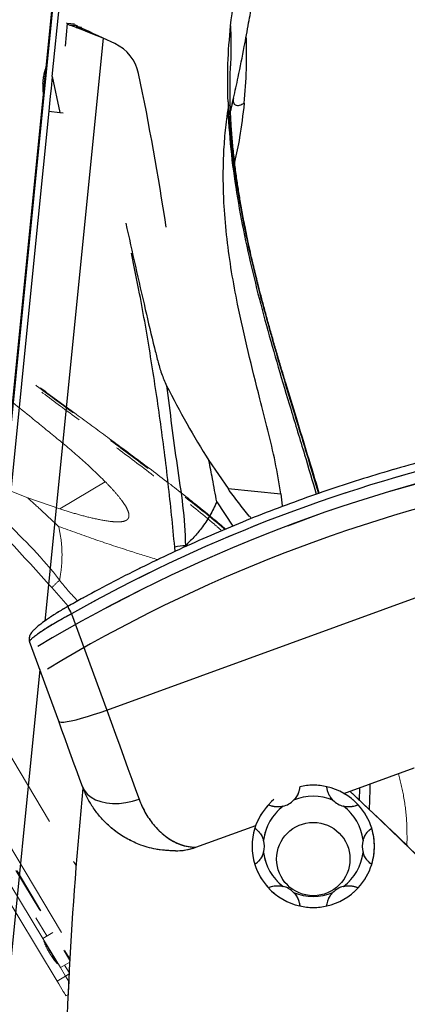
# Model space of a CAD drawing. Units: millimetres. Extents: x 0 to 297, y 0 to 210.
# Drawn here: x 141 to 151, y 94 to 121 of the extents above; entities that cross this region are included whole.
import ezdxf

# ---------------------------------------------------------------- set-up
doc = ezdxf.new("R2010")
doc.units = ezdxf.units.MM
doc.linetypes.add('SLD-Phantom', pattern=[12.7, 6.35, -1.27, 1.27, -1.27, 1.27, -1.27])
doc.linetypes.add('SLD-Solid', pattern=[0])
doc.layers.add('DEFAULT', color=179, linetype='SLD-Solid')
doc.styles.add('SLDTEXTSTYLE2', font='GOTHIC.TTF', dxfattribs={"width": 0.913})
doc.dimstyles.new('SLDDIMSTYLE2', dxfattribs={"dimtxt": 3.5, "dimasz": 3.302, "dimexe": 0, "dimexo": 0.0625, "dimgap": 0.875, "dimtad": 1, "dimdec": 0, "dimlfac": 15, "dimrnd": 1e-09, "dimzin": 12, "dimdsep": 46, "dimtxsty": 'SLDTEXTSTYLE2', "dimsah": 1, "dimcen": 0.09, "dimadec": 0, "dimazin": 3, "dimtfac": 1, "dimtdec": 0, "dimtofl": 0, "dimtmove": 0, "dimatfit": 3, "dimfxl": 1, "dimfrac": 2, "dimtolj": 1, "dimtzin": 12, "dimarcsym": 0})

# ---------------------------------------------------------------- blocks, each defined once
blk = doc.blocks.new('_D_6')
at = {"layer": 'DEFAULT', "transparency": 16777216}
for p, q in [((138.263, 89.521), (138.263, 166.933)), ((155.432, 145.017), (155.432, 166.933)), ((138.263, 165.933), (89.589, 165.933)), ((138.263, 165.933), (155.432, 165.933))]:
    blk.add_line(p, q, dxfattribs=at)
for points in [[(138.263, 165.933), (141.565, 165.425), (141.565, 166.441)], [(155.432, 165.933), (152.13, 166.441), (152.13, 165.425)]]:
    blk.add_solid(points, dxfattribs=at)
at = {"layer": 'DEFAULT', "transparency": 16777216, "char_height": 3.5, "attachment_point": 1, "style": 'SLDTEXTSTYLE2'}
for s, insert in [('258', (99.053, 170.406)), ('Backrest', (93.402, 164.85)), ('Fully upright', (89.589, 159.294))]:
    blk.add_mtext(s, dxfattribs=dict(at, insert=insert))
blk = doc.blocks.new('_D_8')
at = {"layer": 'DEFAULT', "transparency": 16777216}
for p, q in [((149.625, 144.108), (73.578, 144.108)), ((74.578, 49.693), (74.578, 144.108)), ((130.032, 49.693), (73.578, 49.693))]:
    blk.add_line(p, q, dxfattribs=at)
for points in [[(74.578, 144.108), (74.07, 140.806), (75.086, 140.806)], [(74.578, 49.693), (75.086, 52.995), (74.07, 52.995)]]:
    blk.add_solid(points, dxfattribs=at)
at = {"layer": 'DEFAULT', "transparency": 16777216, "char_height": 3.5, "attachment_point": 1, "rotation": 90, "style": 'SLDTEXTSTYLE2'}
for s, insert in [('Fully upright', (81.217, 56.316)), ('1556 Max', (70.104, 58.982)), ('Backrest', (75.66, 60.129)), (' Min', (64.548, 70.153)), ('1416', (64.548, 59.809))]:
    blk.add_mtext(s, dxfattribs=dict(at, insert=insert))

msp = doc.modelspace()

# ---------------------------------------------------------------- linework, layer by layer
at = {"color": 7, "linetype": 'SLD-Solid', "lineweight": 25}
for p, q in [((141.5777331, 119.6283219), (141.7820231, 121.6689108)), ((141.5560847, 121.419811), (138.2625139, 88.5212976)), ((141.5759669, 121.3917214), (138.2849828, 88.5190485)), ((142.1821312, 121.0544902), (141.9874744, 121.073977)), ((142.2527051, 121.009747), (142.0758829, 121.0274496)), ((142.2267085, 120.9680396), (142.2278231, 120.9791738)), ((142.2267085, 120.9680396), (142.3734889, 120.9533451)), ((142.3746025, 120.9644792), (142.2278231, 120.9791738)), ((142.3734889, 120.9533451), (142.3746025, 120.9644792)), ((143.2833697, 120.5284832), (142.9636156, 120.6777928)), ((141.3421726, 119.6274517), (141.3420236, 119.6274636)), ((141.5777331, 119.6283219), (141.7842811, 118.6536866)), ((141.3237856, 119.445284), (141.3239336, 119.4452721)), ((141.4831773, 118.6838307), (141.7842811, 118.6536866)), ((141.7842811, 118.6536866), (141.8713029, 118.6449764)), ((143.060962, 102.3592073), (164.8547745, 110.2915086)), ((145.845535, 109.1588813), (146.3673836, 108.3964664)), ((146.3673836, 108.3964664), (147.8047253, 108.2525688)), ((144.9257568, 106.6824434), (144.9162022, 106.8028289)), ((142.1047445, 104.9863933), (143.060962, 102.3592073)), ((141.7534069, 102.0532805), (140.9622019, 104.2270937)), ((149.5246799, 100.0879286), (151.4381275, 100.7843651)), ((145.493808, 98.6208079), (147.1238972, 99.2141126))]:
    msp.add_line(p, q, dxfattribs=at)
at = {"color": 8, "linetype": 'SLD-Solid', "lineweight": 25}
for p, q in [((141.9874744, 121.073977), (141.9257259, 120.4571881)), ((142.9636156, 120.6777928), (141.3727627, 104.7872184)), ((146.0593478, 108.0348212), (146.4985863, 107.3738613)), ((141.2402169, 103.4632562), (139.7296276, 88.3744218)), ((149.9531528, 99.8866953), (149.9620185, 100.2471048))]:
    msp.add_line(p, q, dxfattribs=at)
at = {"color": 7, "linetype": 'SLD-Phantom', "lineweight": 18}
for p, q in [((130.1559603, 115.4291906), (142.0548604, 95.5331522)), ((143.060962, 102.3592073), (164.8547745, 110.2915086)), ((141.7832241, 107.842175), (143.022958, 108.5836011)), ((140.9097101, 108.1431347), (141.7832241, 107.842175)), ((141.7088773, 94.9715851), (134.713099, 106.562805)), ((142.0113748, 105.1903087), (141.5683087, 105.6975482)), ((141.3201278, 96.1317696), (135.7709066, 105.3262073)), ((135.8850614, 105.3951063), (141.4342817, 96.2006686)), ((142.1047445, 104.9863933), (143.060962, 102.3592073)), ((141.7534069, 102.0532805), (140.9622019, 104.2270937)), ((138.5721977, 101.7461417), (142.082502, 95.8765942)), ((149.5246799, 100.0879286), (151.4381275, 100.7843651)), ((145.493808, 98.6208079), (147.1238972, 99.2141126)), ((141.5969398, 96.2988375), (141.3201278, 96.1317696)), ((141.3201278, 96.1317696), (141.7993442, 95.3377642)), ((141.3795328, 96.0333425), (141.3705395, 96.0279661)), ((141.4598292, 95.8118318), (141.4597011, 95.8117563)), ((141.7019721, 95.473778), (141.7131996, 95.4804935)), ((142.0525557, 95.4905866), (141.7993442, 95.3377642)), ((141.9371849, 95.1093751), (141.7993442, 95.3377642)), ((141.913498, 95.4066592), (142.0373505, 95.2014484)), ((141.9371849, 95.1093751), (141.7088773, 94.9715851)), ((142.0085794, 94.6073927), (141.9500148, 94.5720472))]:
    msp.add_line(p, q, dxfattribs=at)
at = {"color": 8, "linetype": 'SLD-Phantom', "lineweight": 18}
for p, q in [((131.7283666, 115.6726517), (142.2268665, 98.1182136)), ((130.1886674, 115.4184935), (142.0570598, 95.5734688)), ((142.0356846, 95.1688248), (141.9371849, 95.1093751))]:
    msp.add_line(p, q, dxfattribs=at)
at = {"color": 7, "linetype": 'SLD-Solid', "lineweight": 25, "flags": 128}
for points in [[(142.9636156, 120.6777928), (142.798631, 120.7427738), (142.6381763, 120.8059746), (142.4866573, 120.8656547), (142.3482344, 120.9201771), (142.2267085, 120.9680396)], [(142.9636156, 120.6777928), (142.831494, 120.7394836), (142.7029993, 120.7994856), (142.5816601, 120.8561418), (142.4708084, 120.9079025), (142.3734889, 120.9533451)], [(141.3291728, 119.502572), (141.3289205, 119.5000448), (141.3286761, 119.4976129), (141.3284427, 119.4952724), (141.3282192, 119.4930392), (141.3280066, 119.4909173), (141.3278049, 119.4889106), (141.3276162, 119.4870232), (141.3274393, 119.4852589)], [(141.3376764, 119.5875126), (141.3375006, 119.5857523), (141.3373119, 119.5838648), (141.3371112, 119.5818621), (141.3368986, 119.5797441), (141.3366761, 119.5775149), (141.3364426, 119.5751864), (141.3361992, 119.5727585), (141.3359469, 119.5702392)], [(141.5777331, 119.6283219), (141.5455844, 119.3071959), (141.5247824, 119.0994062), (141.5039794, 118.8916204), (141.4831773, 118.6838307)], [(141.4831773, 118.6838307), (141.0315887, 114.1730465), (140.7393849, 111.2543064), (140.4471811, 108.3355623), (140.1549762, 105.4168183)], [(141.7534069, 102.0532805), (141.7739348, 102.0365594), (141.8195502, 102.0294625), (141.8893254, 102.0321367), (141.9818397, 102.0445226), (142.0952097, 102.0663697), (142.2271277, 102.0972369), (142.3749075, 102.1364886), (142.535541, 102.1833299), (142.705759, 102.2368111), (142.8820954, 102.2958356), (143.060962, 102.3592073)], [(143.060962, 102.3592073), (143.1811945, 102.0288704), (143.2997799, 101.7030595), (143.4161192, 101.3834196), (143.5296214, 101.0715761), (143.6397131, 100.7691024), (143.7458352, 100.4775323), (143.8474502, 100.1983482), (143.9440455, 99.9329565)], [(142.4010014, 100.2740262), (142.3301653, 100.4686473), (142.2556476, 100.6733853), (142.1778238, 100.887203), (142.0970903, 101.1090157), (142.0138554, 101.3377029), (141.9285403, 101.5721041), (141.8415771, 101.8110313), (141.7534069, 102.0532805)], [(142.4010014, 100.2740262), (142.455043, 100.1652318), (142.5334897, 100.0679292), (142.634746, 99.9841092), (142.7567498, 99.9154764), (142.8970174, 99.8634217), (143.0526928, 99.8290139), (143.220608, 99.8129445), (143.3973447, 99.8155473), (143.5793038, 99.8367665), (143.7627828, 99.8761692), (143.9440455, 99.9329565)], [(147.6150196, 99.9183891), (147.5555555, 99.8656867), (147.4671295, 99.7770506)]]:
    msp.add_lwpolyline(points, dxfattribs=at)
at = {"color": 7, "linetype": 'SLD-Phantom', "lineweight": 18, "flags": 128}
for points in [[(141.7534069, 102.0532805), (141.7739348, 102.0365594), (141.8195502, 102.0294625), (141.8893254, 102.0321367), (141.9818397, 102.0445226), (142.0952097, 102.0663697), (142.2271277, 102.0972369), (142.3749075, 102.1364886), (142.535541, 102.1833299), (142.705759, 102.2368111), (142.8820954, 102.2958356), (143.060962, 102.3592073)], [(143.060962, 102.3592073), (143.1811945, 102.0288704), (143.2997799, 101.7030595), (143.4161192, 101.3834196), (143.5296214, 101.0715761), (143.6397131, 100.7691024), (143.7458352, 100.4775323), (143.8474502, 100.1983482), (143.9440455, 99.9329565)], [(142.4010014, 100.2740262), (142.3301653, 100.4686473), (142.2556476, 100.6733853), (142.1778238, 100.887203), (142.0970903, 101.1090157), (142.0138554, 101.3377029), (141.9285403, 101.5721041), (141.8415771, 101.8110313), (141.7534069, 102.0532805)], [(142.4010014, 100.2740262), (142.455043, 100.1652318), (142.5334897, 100.0679292), (142.634746, 99.9841092), (142.7567498, 99.9154764), (142.8970174, 99.8634217), (143.0526928, 99.8290139), (143.220608, 99.8129445), (143.3973447, 99.8155473), (143.5793038, 99.8367665), (143.7627828, 99.8761692), (143.9440455, 99.9329565)], [(147.6150196, 99.9183891), (147.5555555, 99.8656867), (147.4671295, 99.7770506)], [(141.3514799, 96.0598348), (141.3577751, 96.0493086), (141.3762347, 96.0184413), (141.4055989, 95.969343), (141.4438671, 95.9053514), (141.4884325, 95.8308377), (141.5362553, 95.7508721)], [(141.4800312, 95.7770902), (141.4809392, 95.7755683), (141.4819117, 95.7739431), (141.4829459, 95.7722145), (141.4840386, 95.7703867), (141.485187, 95.7684674), (141.486389, 95.7664567), (141.4876417, 95.7643626), (141.4889411, 95.762189)], [(141.5238446, 95.7038281), (141.5251489, 95.7016466), (141.5264046, 95.6995485), (141.5276106, 95.6975299), (141.528762, 95.6956067), (141.5298577, 95.6937748), (141.5308938, 95.6920423), (141.5318674, 95.6904131), (141.5327773, 95.6888912)], [(141.5362553, 95.7508721), (141.5840791, 95.6709065), (141.6286435, 95.5963927), (141.6669116, 95.5324012), (141.6962769, 95.4833029), (141.7147354, 95.4524356), (141.7210317, 95.4419094)], [(142.0254127, 94.9631927), (141.9842279, 95.0314321), (141.9371849, 95.1093751)], [(141.9500148, 94.5720472), (141.9453816, 94.5797243), (141.9316596, 94.6024575), (141.9093754, 94.6393806), (141.8793873, 94.689067), (141.8428457, 94.7496134), (141.8011562, 94.8186872), (141.7559212, 94.8936381), (141.7088773, 94.9715851)]]:
    msp.add_lwpolyline(points, dxfattribs=at)
at = {"color": 7, "linetype": 'SLD-Solid', "lineweight": 25}
msp.add_circle((148.690418, 98.2984215), 1, dxfattribs=at)
at = {"color": 7, "linetype": 'SLD-Phantom', "lineweight": 18}
msp.add_circle((148.690418, 98.2984215), 1, dxfattribs=at)
at = {"color": 7, "linetype": 'SLD-Solid', "lineweight": 25}
for centre, radius, start, end in [((142.7897636, 119.4713827), 1.1666667, 11.78737728, 64.97012354), ((142.6290604, 119.4685244), 1.2968135, 160.98004603, 172.96257441), ((70.8397009, 104.4567737), 74.6666667, 8.52590023, 11.787377281), ((142.6167872, 119.3459304), 1.2968135, 175.59998451, 187.58594306), ((162.7597038, 68.1555589), 41.9160359, 81.11888396, 120.97997718), ((162.7597038, 68.1555589), 41.2541866, 81.21068671, 121.10484346), ((145.352658, 104.5563291), 2.288505, 93.71923385, 100.99460475), ((248.5643355, 89.7444142), 106.6666667, 174.355930379, 179.69431393), ((148.690418, 98.6450881), 1.6666667, 77.2205165, 102.77948354), ((148.690418, 98.6450881), 1.6666667, 42.7794835, 77.2205165), ((89.3503482, 35.0845201), 88.7333333, 43.544085795, 47.158311049), ((147.7237513, 100.3194039), 0.6, 283.98861299, 316.01138701), ((148.690418, 98.6450881), 1.3666667, 66.95532506, 113.04467505), ((149.6570847, 100.3194039), 0.6, 223.98861276, 256.01138724), ((148.690418, 98.6450881), 1.6666667, 137.22051646, 162.77948354), ((148.690418, 98.6450881), 1.3666667, 126.95532495, 173.04467505), ((148.690418, 98.6450881), 1.3666667, 6.95752032, 53.04467494), ((148.690418, 98.6450881), 1.6666667, 17.22271191, 42.7794835), ((148.690418, 98.6450881), 1.6666667, 162.77948354, 197.22051646), ((148.690418, 98.6450881), 1.6666667, 342.78167901, 17.22271191), ((146.7570847, 98.6450881), 0.6, 343.98861299, 16.01138701), ((150.6237513, 98.6451622), 0.6, 163.99080869, 196.01358223), ((148.690418, 98.6450881), 1.3666667, 186.95532495, 233.04467505), ((148.690418, 98.6450881), 1.3666667, 306.95532517, 353.0468706), ((148.690418, 98.6450881), 1.6666667, 197.22051646, 222.77948354), ((148.690418, 98.6450881), 1.6666667, 317.22051654, 342.78167901), ((148.690418, 98.6450881), 1.6666667, 222.77948354, 257.22051646), ((147.7237513, 96.9707723), 0.6, 43.98861299, 76.01138701), ((148.690418, 98.6450881), 1.6666667, 282.77948346, 317.22051654), ((149.6570847, 96.9707723), 0.6, 103.98861253, 136.01138747), ((148.690418, 98.6450881), 1.3666667, 246.95532495, 293.04467483), ((148.690418, 98.6450881), 1.6666667, 257.22051646, 282.77948346)]:
    msp.add_arc(centre, radius, start, end, dxfattribs=at)
at = {"color": 8, "linetype": 'SLD-Phantom', "lineweight": 18}
for centre, radius, start, end in [((162.7597038, 68.1555589), 41.9160359, 81.11888396, 118.43483566), ((144.4449339, 106.3794739), 2.7234464, 206.05781204, 210.76472227)]:
    msp.add_arc(centre, radius, start, end, dxfattribs=at)
at = {"color": 7, "linetype": 'SLD-Phantom', "lineweight": 18}
for centre, radius, start, end in [((143.2579816, 104.1543411), 2.2883362, 130.31809445, 137.59401638), ((248.5643355, 89.7444142), 106.6666667, 174.355930379, 179.69431393), ((148.690418, 98.6450881), 1.6666667, 77.2205165, 102.77948354), ((148.690418, 98.6450881), 1.6666667, 42.7794835, 77.2205165), ((89.3503482, 35.0845201), 88.7333333, 35.291380473, 47.158311049), ((147.7237513, 100.3194039), 0.6, 283.98861299, 316.01138701), ((148.690418, 98.6450881), 1.3666667, 66.95532506, 113.04467505), ((149.6570847, 100.3194039), 0.6, 223.98861276, 256.01138724), ((148.690418, 98.6450881), 1.6666667, 137.22051646, 162.77948354), ((148.690418, 98.6450881), 1.3666667, 126.95532495, 173.04467505), ((148.690418, 98.6450881), 1.3666667, 6.95752032, 53.04467494), ((148.690418, 98.6450881), 1.6666667, 17.22271191, 42.7794835), ((148.690418, 98.6450881), 1.6666667, 162.77948354, 197.22051646), ((148.690418, 98.6450881), 1.6666667, 342.78167901, 17.22271191), ((146.7570847, 98.6450881), 0.6, 343.98861299, 16.01138701), ((150.6237513, 98.6451622), 0.6, 163.99080869, 196.01358223), ((148.690418, 98.6450881), 1.3666667, 186.95532495, 233.04467505), ((148.690418, 98.6450881), 1.3666667, 306.95532517, 353.0468706), ((148.690418, 98.6450881), 1.6666667, 197.22051646, 222.77948354), ((148.690418, 98.6450881), 1.6666667, 317.22051654, 342.78167901), ((148.690418, 98.6450881), 1.6666667, 222.77948354, 257.22051646), ((147.7237513, 96.9707723), 0.6, 43.98861299, 76.01138701), ((148.690418, 98.6450881), 1.6666667, 282.77948346, 317.22051654), ((149.6570847, 96.9707723), 0.6, 103.98861253, 136.01138747), ((148.690418, 98.6450881), 1.3666667, 246.95532495, 293.04467483), ((148.690418, 98.6450881), 1.6666667, 257.22051646, 282.77948346), ((142.5877354, 96.4514934), 1.2968135, 197.57874552, 209.5612739), ((142.6509734, 96.3457537), 1.2968135, 212.19868399, 224.18464255)]:
    msp.add_arc(centre, radius, start, end, dxfattribs=at)
at = {"color": 8, "linetype": 'SLD-Solid', "lineweight": 25}
msp.add_arc((144.4449339, 106.3794739), 2.7234464, 206.05781204, 210.76472227, dxfattribs=at)
at = {"color": 7, "linetype": 'SLD-Solid', "lineweight": 25}
for centre, major_axis, ratio, start_param, end_param in [((129.1272663, 22.8773049), (9.9615079, 99.5026048), 0.2125565617, 6.1408905127, 6.1420256618), ((129.3219227, 22.8578172), (9.9615079, 99.5026048), 0.2125565617, 6.1408905127, 6.1415948115), ((162.5601176, 68.7039175), (-14.245663, 39.1396375), 0.9998936251, 5.8789603945, 6.447498721)]:
    msp.add_ellipse(centre, major_axis=major_axis, ratio=ratio, start_param=start_param, end_param=end_param, dxfattribs=at)
at = {"color": 7, "linetype": 'SLD-Phantom', "lineweight": 18}
msp.add_ellipse((162.5601176, 68.7039175), major_axis=(-14.245663, 39.1396375), ratio=0.9998936251, start_param=5.8789603945, end_param=6.447498721, dxfattribs=at)
at = {"color": 7, "linetype": 'SLD-Solid', "lineweight": 25}
for points, knots in [([(146.4347398, 121.0148531), (146.4905207, 121.4459414), (146.6020781, 122.3080844), (146.8359767, 123.5456516), (147.0948392, 124.7321774), (147.2844704, 125.4885909), (147.379317, 125.8669215)], [0, 0, 0, 0, 0.2636016579, 0.5271827236, 0.7635139622, 1, 1, 1, 1]), ([(146.5186681, 119.0446534), (146.5604143, 119.2325922), (146.6631105, 119.6949248), (146.7999937, 120.3821419), (146.906727, 120.9627201), (146.9929541, 121.4504247), (147.0388148, 121.717973), (147.0687763, 121.892766)], [0, 0, 0, 0, 0.20269628211, 0.49863614077, 0.7248939644, 0.82026946707, 1, 1, 1, 1]), ([(141.9874744, 121.073977), (141.9948595, 121.0685494), (142.0086915, 121.0583838), (142.0388421, 121.0427632), (142.0635066, 121.0325663), (142.0758829, 121.0274496)], [0, 0, 0, 0, 0.3633472132, 0.6805365717, 1, 1, 1, 1]), ([(142.0758829, 121.0274496), (142.091588, 121.0215719), (142.1207576, 121.0106552), (142.1721767, 120.9944727), (142.2092314, 120.9842852), (142.2278231, 120.9791738)], [0, 0, 0, 0, 0.3675583416, 0.682679634, 1, 1, 1, 1]), ([(142.1821312, 121.0544902), (142.1894757, 121.048029), (142.2014028, 121.0375363), (142.2266504, 121.0224687), (142.2440047, 121.0139952), (142.2527051, 121.009747)], [0, 0, 0, 0, 0.4442018555, 0.7213542438, 1, 1, 1, 1]), ([(142.2527051, 121.009747), (142.2699394, 121.0022398), (142.2959267, 120.99092), (142.3387524, 120.9757912), (142.3626349, 120.9682554), (142.3746025, 120.9644792)], [0, 0, 0, 0, 0.4955400587, 0.7472132811, 1, 1, 1, 1]), ([(146.3678664, 118.945809), (146.3609632, 119.2904828), (146.3471253, 119.9814029), (146.4054907, 120.6698475), (146.4347398, 121.0148531)], [0, 0, 0, 0, 0.4988621218, 1, 1, 1, 1]), ([(146.4347398, 121.0148531), (146.4393582, 120.8421594), (146.4483891, 120.5044727), (146.4459919, 120.1365665), (146.4344696, 119.9345887), (146.4339044, 119.9246802)], [0, 0, 0, 0, 0.49882882162, 0.97541390118, 1, 1, 1, 1]), ([(146.8069241, 118.9019003), (146.8325944, 119.2096534), (146.8835626, 119.8206947), (146.8705803, 120.4337124), (146.8641366, 120.7379816)], [0, 0, 0, 0, 0.5036535484, 1, 1, 1, 1]), ([(148.8549725, 108.2717854), (148.7493872, 108.6217506), (148.5429287, 109.3060626), (148.2348036, 110.3035889), (147.9982318, 111.0787411), (147.8287339, 111.6451493), (147.7181734, 112.0202517), (147.6105432, 112.3922094), (147.5061472, 112.7609919), (147.4052917, 113.1264949), (147.312032, 113.4745503), (147.2397154, 113.7530694), (147.1890072, 113.9532217), (147.1569858, 114.0816042), (147.1261852, 114.2067315), (147.0884266, 114.3624266), (147.0368212, 114.580182), (146.9749514, 114.8504767), (146.9113349, 115.1411135), (146.8528575, 115.4218027), (146.7900066, 115.7391072), (146.7259416, 116.0860298), (146.6622651, 116.4654824), (146.6057417, 116.8392412), (146.5530377, 117.2355358), (146.513865, 117.5868331), (146.486499, 117.8791696), (146.468482, 118.1010302), (146.4532056, 118.3245428), (146.4405596, 118.5542866), (146.4299782, 118.8116809), (146.4226559, 119.120802), (146.4211785, 119.4993363), (146.429806, 119.7761358), (146.4344736, 119.9258882)], [0, 0, 0, 0, 0.0901978475, 0.1763702629, 0.2577137043, 0.2902333295, 0.3224632079, 0.3543938348, 0.3860158618, 0.4173206975, 0.4482818489, 0.4752909846, 0.4886374409, 0.4994868898, 0.5081331029, 0.5206696257, 0.539525844, 0.5641160012, 0.5900664995, 0.6140278791, 0.636018217, 0.6713228108, 0.7029425943, 0.7335429417, 0.7679217463, 0.8055541036, 0.8245344654, 0.8437841172, 0.8631924325, 0.8825879142, 0.9032453075, 0.9296074433, 0.9619166419, 1, 1, 1, 1]), ([(141.3239336, 119.4452721), (141.3246836, 119.4549097), (141.3257473, 119.4685803), (141.3271713, 119.4822173), (141.3275913, 119.4862403)], [0, 0, 0, 0, 0.7049948808, 1, 1, 1, 1]), ([(141.329293, 119.5032356), (141.329276, 119.5032381), (141.3292183, 119.5032466), (141.3295196, 119.5032145), (141.3297321, 119.5031919)], [0, 0, 0, 0, 0.2948745637, 1, 1, 1, 1]), ([(141.3297321, 119.5031919), (141.3307647, 119.5142557), (141.3328297, 119.5363826), (141.335192, 119.5584797), (141.3363731, 119.5695279)], [0, 0, 0, 0, 0.5000153222, 1, 1, 1, 1]), ([(141.3363731, 119.5695279), (141.3361607, 119.5695505), (141.335859, 119.5695826), (141.3359169, 119.5695741), (141.335934, 119.5695716)], [0, 0, 0, 0, 0.703799462, 1, 1, 1, 1]), ([(141.3376288, 119.5864993), (141.338017, 119.5905483), (141.3393279, 119.6042209), (141.3409974, 119.6178551), (141.3421726, 119.6274517)], [0, 0, 0, 0, 0.2961343625, 1, 1, 1, 1]), ([(146.3678664, 118.945809), (146.368035, 118.9406659), (146.3688783, 118.9149476), (146.3695471, 118.860299), (146.368866, 118.7817164), (146.3634128, 118.7240175), (146.360682, 118.6951238)], [0, 0, 0, 0, 0.0614946852, 0.3075062512, 0.6532218629, 1, 1, 1, 1]), ([(146.4360094, 118.6794756), (146.4420537, 118.7062636), (146.4573447, 118.7740327), (146.4851514, 118.8966624), (146.506863, 118.9925287), (146.5186681, 119.0446534)], [0, 0, 0, 0, 0.2297350718, 0.5811894461, 1, 1, 1, 1]), ([(147.8047253, 108.2525688), (147.7577732, 108.5436923), (147.6638057, 109.1263314), (147.4537732, 109.9873936), (147.1976073, 110.9871582), (146.9113511, 112.1299505), (146.6491382, 113.2839115), (146.4595308, 114.309065), (146.3328148, 115.2018541), (146.2588543, 116.0302635), (146.232509, 116.7911826), (146.2438158, 117.4552018), (146.2850715, 118.0906492), (146.3354784, 118.4936315), (146.360682, 118.6951238)], [0, 0, 0, 0, 0.0833548771, 0.1668220335, 0.250300162, 0.3750109907, 0.4996989905, 0.5846849413, 0.6696958527, 0.7546374492, 0.8198526542, 0.8850643574, 0.9425318664, 1, 1, 1, 1]), ([(146.8069241, 118.9019003), (146.7710404, 118.5897161), (146.7091881, 118.0516074), (146.5953153, 117.522201), (146.5475058, 117.2999301)], [0, 0, 0, 0, 0.5801505709, 1, 1, 1, 1]), ([(143.5808575, 115.6357644), (143.7555278, 114.8513188), (144.0083264, 113.7159985), (144.3035176, 112.4660092), (144.4511562, 111.8837043), (144.5468083, 111.5341399), (144.6448749, 111.3133334), (144.6937895, 111.2031974)], [0, 0, 0, 0, 0.5271474724, 0.7629352949, 0.8421079345, 0.9212451618, 1, 1, 1, 1]), ([(144.9162022, 106.8028289), (144.8593839, 107.3815132), (144.7457338, 108.5390181), (144.5245903, 110.2676892), (144.2642425, 111.9926001), (144.004038, 113.5077761), (143.8137423, 114.4459392), (143.7392201, 114.8133355)], [0, 0, 0, 0, 0.2147803981, 0.4296114281, 0.6443893531, 0.8607384329, 1, 1, 1, 1]), ([(144.6937895, 111.2031974), (144.7835096, 110.4784284), (144.9630724, 109.0279002), (145.204209, 107.5737942), (145.2042089, 106.8400156), (145.2042089, 106.8400143)], [0, 0, 0, 0, 0.499658247, 0.9999990968, 1, 1, 1, 1]), ([(144.6937895, 111.2031974), (144.872285, 110.8556748), (145.2296995, 110.1598055), (145.6400945, 109.492786), (145.845535, 109.1588813)], [0, 0, 0, 0, 0.4994078283, 1, 1, 1, 1]), ([(164.8576136, 110.5137187), (164.6932677, 110.5222119), (164.2174205, 110.5468029), (163.429293, 110.5714998), (162.4934827, 110.5809433), (161.5577277, 110.5691772), (160.6225223, 110.5365692), (159.6883253, 110.483034), (158.7556016, 110.4086402), (157.8248143, 110.3134128), (156.8964265, 110.1973983), (155.9708967, 110.060672), (155.0486857, 109.9032906), (154.1302514, 109.725334), (153.216047, 109.5269028), (152.3065281, 109.3080864), (151.4021443, 109.0689994), (150.5033439, 108.8097609), (149.6105741, 108.5304955), (148.7242753, 108.2313498), (147.8448882, 107.9124691), (146.9728513, 107.5740097), (146.1085901, 107.2161554), (145.252559, 106.8390367), (144.4051081, 106.4429745), (143.5669092, 106.0277207), (142.7638395, 105.6088301), (142.2448385, 105.3202125), (141.9983224, 105.1831243)], [0, 0, 0, 0, 0.020767663, 0.0601306991, 0.0994877699, 0.1388386273, 0.1781835576, 0.2175229671, 0.2568571604, 0.2961865349, 0.3355114819, 0.3748323397, 0.4141495455, 0.4534635025, 0.4927745824, 0.5320832289, 0.5713898588, 0.6106949, 0.6499987965, 0.6893019281, 0.728604758, 0.767907684, 0.8072110216, 0.8465152082, 0.8858206305, 0.9251278508, 0.9644370732, 1, 1, 1, 1]), ([(146.0593478, 108.0348212), (146.0213553, 108.2443058), (145.9532606, 108.6197695), (145.8785582, 108.9936168), (145.845535, 109.1588813)], [0, 0, 0, 0, 0.5579358476, 1, 1, 1, 1]), ([(147.0079577, 107.5839001), (146.987384, 107.6054592), (146.8577447, 107.7413078), (146.6490514, 108.0171556), (146.4612771, 108.2700238), (146.3673836, 108.3964664)], [0, 0, 0, 0, 0.0861834031, 0.5430610658, 1, 1, 1, 1]), ([(147.8047253, 108.2525688), (147.8208557, 108.1431454), (147.8377218, 108.0287319), (147.8435404, 107.9133409), (147.8437941, 107.9083083)], [0, 0, 0, 0, 0.956386775, 1, 1, 1, 1]), ([(146.0593478, 108.0348212), (145.9998466, 107.9085276), (145.8811514, 107.6565923), (145.6631836, 107.3373672), (145.4374252, 107.0640427), (145.2821156, 106.9148518), (145.2042089, 106.8400143)], [0, 0, 0, 0, 0.2803882565, 0.559329356, 0.7789497785, 1, 1, 1, 1]), ([(141.9984009, 105.183029), (141.9945853, 105.1809229), (141.9447663, 105.153424), (141.8505938, 105.0980786), (141.7183656, 105.0181614), (141.5915956, 104.9375415), (141.4715623, 104.8575307), (141.3608583, 104.7795425), (141.2605864, 104.7045759), (141.1721514, 104.6333015), (141.0962002, 104.5657118), (141.0380918, 104.5059442), (140.9972669, 104.4532525), (140.970078, 104.4044364), (140.952311, 104.3533678), (140.9474825, 104.2969313), (140.9509147, 104.2516444), (140.9618515, 104.2302314), (140.9631497, 104.2276897)], [0, 0, 0, 0, 0.006568311, 0.085761554, 0.1646581214, 0.2447237948, 0.326196818, 0.4084600573, 0.4917365556, 0.5770128068, 0.6643035712, 0.7562151919, 0.8280268108, 0.879028169, 0.9188557756, 0.9570350517, 0.9949001504, 1, 1, 1, 1]), ([(142.1047445, 104.9863933), (142.0384228, 104.9506361), (141.9038068, 104.8780581), (141.7119191, 104.7685293), (141.5318881, 104.6612721), (141.3703211, 104.5599816), (141.2287941, 104.4659329), (141.1130535, 104.3830166), (141.026874, 104.3138501), (140.9680155, 104.2568996), (140.9642319, 104.2375014), (140.9622019, 104.2270937)], [0, 0, 0, 0, 0.1051927124, 0.213514296, 0.3186798754, 0.4267483517, 0.5346428033, 0.6455416467, 0.7555992325, 0.8688713526, 1, 1, 1, 1]), ([(144.932511, 98.5195396), (144.7746925, 98.5261474), (144.4591049, 98.5393608), (144.0227521, 98.657988), (143.6348379, 98.8317551), (143.2986314, 99.0469502), (143.0174212, 99.2925248), (142.7912153, 99.5531534), (142.6140422, 99.8133533), (142.4852655, 100.0568163), (142.4235443, 100.2159168), (142.4010014, 100.2740262)], [0, 0, 0, 0, 0.1548742172, 0.3096999139, 0.4318594944, 0.5544753106, 0.6765057819, 0.766935586, 0.857621746, 0.9479981854, 1, 1, 1, 1]), ([(148.3217523, 100.2704698), (148.3215418, 100.267382), (148.3211206, 100.2612043), (148.3152905, 100.2130002), (148.2992314, 100.1433238), (148.2638581, 100.05072), (148.2135809, 99.9669094), (148.1697727, 99.9185253), (148.155438, 99.9026932)], [0, 0, 0, 0, 0.1659783822, 0.3320675269, 0.4957170192, 0.6585878255, 0.8882845787, 1, 1, 1, 1]), ([(149.225398, 99.9026932), (149.1941803, 99.9398697), (149.1395314, 100.0049501), (149.0909609, 100.1129973), (149.0682418, 100.1969568), (149.0605712, 100.2516666), (149.0591793, 100.2693397), (149.0590992, 100.2702859), (149.0590837, 100.2704698)], [0, 0, 0, 0, 0.25196519669, 0.44108467435, 0.63143288956, 0.79788699034, 0.96071496589, 1, 1, 1, 1]), ([(150.2178258, 99.6430514), (150.2257665, 99.7880627), (150.2386233, 100.0228507), (150.2387907, 100.2579635), (150.2388548, 100.3478644)], [0, 0, 0, 0, 0.6176262888, 1, 1, 1, 1]), ([(143.9440455, 99.9329565), (143.9720546, 99.862088), (144.0280783, 99.7203371), (144.1304853, 99.5295961), (144.2431298, 99.3553541), (144.3770921, 99.1848094), (144.5309232, 99.0258851), (144.7051772, 98.884339), (144.8844693, 98.772767), (145.078334, 98.6862771), (145.2835891, 98.6288441), (145.4235572, 98.6234934), (145.493808, 98.6208079)], [0, 0, 0, 0, 0.07869011527, 0.15739561597, 0.23830353149, 0.31922124108, 0.42335641404, 0.52750911388, 0.63460455357, 0.74171129783, 0.87036341943, 1, 1, 1, 1]), ([(147.8687888, 99.7371989), (147.8209849, 99.7287513), (147.7372992, 99.7139627), (147.6194425, 99.7259284), (147.5353725, 99.7482217), (147.4841545, 99.768944), (147.4681584, 99.7765699), (147.467297, 99.7769724), (147.4671295, 99.7770506)], [0, 0, 0, 0, 0.2519628791, 0.4410863987, 0.6314307239, 0.7978879407, 0.9607148296, 1, 1, 1, 1]), ([(149.9137065, 99.7770506), (149.9109266, 99.7756893), (149.905365, 99.7729659), (149.8607052, 99.7539116), (149.7923346, 99.7329816), (149.6944503, 99.717316), (149.5967296, 99.7189499), (149.5329244, 99.7326999), (149.5120472, 99.7371989)], [0, 0, 0, 0, 0.1659791369, 0.3320685055, 0.4957173399, 0.6585881626, 0.8882887645, 1, 1, 1, 1]), ([(147.0984644, 99.1385061), (147.1010335, 99.1367795), (147.1061735, 99.1333254), (147.1450035, 99.1041756), (147.197315, 99.0554287), (147.2598245, 98.9784912), (147.3072707, 98.8930462), (147.3272662, 98.8309148), (147.3338088, 98.8105851)], [0, 0, 0, 0, 0.165979008, 0.3320677948, 0.4957174574, 0.6585899021, 0.8882888606, 1, 1, 1, 1]), ([(150.0470207, 98.8106368), (150.0636053, 98.8562605), (150.0926382, 98.9361291), (150.1619235, 99.0322171), (150.223269, 99.0938739), (150.2668162, 99.1278772), (150.2814212, 99.1379159), (150.2822016, 99.1384599), (150.2823533, 99.1385657)], [0, 0, 0, 0, 0.2519625289, 0.4410847773, 0.6314301608, 0.7978873191, 0.9607147877, 1, 1, 1, 1]), ([(144.932511, 98.5195396), (145.0268313, 98.5243623), (145.2182247, 98.5341484), (145.4010703, 98.5916458), (145.493808, 98.6208079)], [0, 0, 0, 0, 0.492808482, 1, 1, 1, 1]), ([(147.3338088, 98.4795926), (147.3172224, 98.433969), (147.2881864, 98.3541004), (147.218899, 98.2580124), (147.1575499, 98.1963589), (147.1140014, 98.1623612), (147.0993953, 98.1523214), (147.0986159, 98.1517774), (147.0984644, 98.1516717)], [0, 0, 0, 0, 0.2519650324, 0.4410894616, 0.6314325884, 0.7978878687, 0.96071495, 1, 1, 1, 1]), ([(150.282391, 98.1517313), (150.2798217, 98.1534577), (150.2746815, 98.1569118), (150.2358503, 98.1860625), (150.1835366, 98.2348043), (150.121023, 98.3117385), (150.0735746, 98.397183), (150.0535769, 98.4593146), (150.0470336, 98.4796443)], [0, 0, 0, 0, 0.1659788432, 0.3320683334, 0.495715993, 0.6585856934, 0.8882879189, 1, 1, 1, 1]), ([(147.4671295, 97.5131232), (147.4699094, 97.5144844), (147.475471, 97.5172079), (147.5201308, 97.5362621), (147.5885014, 97.5571924), (147.6863857, 97.5728567), (147.7841065, 97.5712284), (147.8479115, 97.557478), (147.8687888, 97.5529788)], [0, 0, 0, 0, 0.1659791695, 0.3320685707, 0.4957174373, 0.658588292, 0.8882887425, 1, 1, 1, 1]), ([(149.5120472, 97.5529788), (149.5598511, 97.5614262), (149.6435367, 97.5762143), (149.761394, 97.5642513), (149.8454628, 97.5419488), (149.8966819, 97.5212371), (149.9126776, 97.5136036), (149.913539, 97.5132013), (149.9137065, 97.5131232)], [0, 0, 0, 0, 0.25196270493, 0.44108609372, 0.63143163017, 0.79788739699, 0.96071485675, 1, 1, 1, 1]), ([(148.155438, 97.3874805), (148.186656, 97.3503058), (148.2413068, 97.285227), (148.2898736, 97.1771768), (148.3125949, 97.0932221), (148.3202645, 97.0385048), (148.3216567, 97.0208384), (148.3217368, 97.0198919), (148.3217523, 97.019708)], [0, 0, 0, 0, 0.2519603921, 0.4410863857, 0.6314297664, 0.7978880805, 0.9607148549, 1, 1, 1, 1]), ([(149.0590837, 97.019708), (149.0592942, 97.0227958), (149.0597153, 97.0289734), (149.0655455, 97.0771775), (149.0816045, 97.146854), (149.1169782, 97.2394575), (149.1672533, 97.3232685), (149.2110632, 97.3716499), (149.225398, 97.3874805)], [0, 0, 0, 0, 0.1659792509, 0.332069265, 0.4957196138, 0.6585912725, 0.8882892279, 1, 1, 1, 1])]:
    msp.add_open_spline(points, degree=3, knots=knots, dxfattribs=at)
at = {"color": 8, "linetype": 'SLD-Solid', "lineweight": 25}
for points, knots in [([(146.3678664, 118.945809), (146.394238, 118.5335731), (146.4469816, 117.7090934), (146.6236318, 116.4836841), (146.8548726, 115.2698182), (147.1358236, 114.0679498), (147.4523551, 112.876464), (147.7941186, 111.6930155), (148.1618674, 110.4750907), (148.5136875, 109.3341282), (148.7371384, 108.5826762), (148.8319005, 108.263997)], [0, 0, 0, 0, 0.1122072127, 0.2244165244, 0.3366336268, 0.4488589246, 0.5610932849, 0.6733364165, 0.7855873559, 0.909070915, 1, 1, 1, 1]), ([(146.5148485, 119.0427103), (146.4936441, 118.9437889), (146.4699922, 118.8334488), (146.4384383, 118.7124353), (146.4351729, 118.699912)], [0, 0, 0, 0, 0.8965132481, 1, 1, 1, 1]), ([(146.5075846, 118.9957219), (146.5097875, 118.9701661), (146.5159604, 118.898551), (146.5593606, 118.8554572), (146.6192178, 118.8383851), (146.6827482, 118.8494595), (146.7429658, 118.8728724), (146.7939875, 118.9001499), (146.8027285, 118.9013326), (146.8069241, 118.9019003)], [0, 0, 0, 0, 0.10482095783, 0.29373921889, 0.44286313998, 0.59091116144, 0.73538240874, 0.87298716852, 1, 1, 1, 1]), ([(146.360682, 118.6951238), (146.3882657, 118.2980028), (146.4434348, 117.5037355), (146.6153434, 116.3234251), (146.8375117, 115.1538627), (147.1058277, 113.9954986), (147.4075379, 112.8468413), (147.7332408, 111.7057769), (148.084213, 110.531547), (148.4362379, 109.379536), (148.6661443, 108.6032363), (148.7725448, 108.2439659)], [0, 0, 0, 0, 0.110523281, 0.2210535799, 0.3315884283, 0.4421228872, 0.5526544318, 0.6631812313, 0.7737027398, 0.8952699457, 1, 1, 1, 1]), ([(145.2042089, 106.8400143), (145.2042092, 106.8400129), (145.206291, 106.8316862), (145.2063184, 106.8226471), (145.2063457, 106.8136094)], [0, 0, 0, 0, 0.0001590706, 1, 1, 1, 1])]:
    msp.add_open_spline(points, degree=3, knots=knots, dxfattribs=at)
at = {"color": 7, "linetype": 'SLD-Phantom', "lineweight": 18}
for points, knots in [([(146.3054911, 107.2939076), (146.0796632, 107.483035), (145.5864232, 107.8961159), (144.7712606, 108.5337038), (143.8856999, 109.2049426), (142.991561, 109.8658425), (142.1454858, 110.4867548), (141.493322, 110.967899), (141.0195549, 111.3215842), (140.707155, 111.556811), (140.3989825, 111.7912609), (140.0952996, 112.0250888), (139.7964135, 112.2583944), (139.5140291, 112.482222), (139.289916, 112.6627095), (139.1298754, 112.7931669), (139.0276238, 112.8771436), (138.9282957, 112.9592373), (138.8051547, 113.0617214), (138.6338978, 113.2057752), (138.4230738, 113.3858879), (138.1987232, 113.5812942), (137.9844249, 113.7717727), (137.744787, 113.9890422), (137.4865174, 114.2293675), (137.2091626, 114.4960382), (136.9409469, 114.7624048), (136.6623637, 115.0491435), (136.4214642, 115.3078168), (136.2252038, 115.5262001), (136.0784638, 115.6935734), (135.9329396, 115.8639082), (135.7858123, 116.0408149), (135.623856, 116.24115), (135.4336797, 116.4849585), (135.2068066, 116.7879753), (135.0487026, 117.0153417), (134.9631663, 117.1383498)], [0, 0, 0, 0, 0.0577147981, 0.1260572205, 0.2030034425, 0.2758578812, 0.3444454833, 0.4091894088, 0.4350727664, 0.4607257582, 0.4861403585, 0.5113093709, 0.5362259624, 0.5608690134, 0.5823664, 0.5929892993, 0.6016247436, 0.6085065814, 0.6184847279, 0.6334931198, 0.6530651814, 0.6737201464, 0.6927917571, 0.710294529, 0.7383947823, 0.7635618501, 0.7879178417, 0.8152810956, 0.8452339614, 0.8603411019, 0.8756624347, 0.8911101882, 0.9065477537, 0.9229897075, 0.9439721857, 0.9696882381, 1, 1, 1, 1]), ([(143.022958, 108.5836011), (142.8116943, 108.7893299), (142.3888806, 109.2010661), (141.7068921, 109.7671336), (140.9051648, 110.4170452), (139.9940099, 111.1638475), (139.0954973, 111.93395), (138.3320719, 112.6439302), (137.698053, 113.2851396), (137.1447739, 113.9061186), (136.669957, 114.5012999), (136.2831419, 115.0411366), (135.9374054, 115.5758905), (135.7376115, 115.9294693), (135.6377141, 116.1062596)], [0, 0, 0, 0, 0.0833545808, 0.1668220585, 0.2502999595, 0.375010955, 0.499698992, 0.5846848589, 0.6696958279, 0.7546374282, 0.8198526529, 0.8850643414, 0.9425318875, 1, 1, 1, 1]), ([(141.5683087, 105.6975482), (141.1776773, 106.1282593), (140.3963234, 106.9897819), (139.1881343, 108.2457638), (137.9507203, 109.4753575), (136.8384593, 110.5366483), (136.1263458, 111.1763787), (135.8474727, 111.4269056)], [0, 0, 0, 0, 0.2147807649, 0.4296116035, 0.6443896895, 0.8607383105, 1, 1, 1, 1]), ([(164.8576136, 110.5137187), (164.6932677, 110.5222119), (164.2174205, 110.5468029), (163.429293, 110.5714998), (162.4934827, 110.5809433), (161.5577277, 110.5691772), (160.6225223, 110.5365692), (159.6883253, 110.483034), (158.7556016, 110.4086402), (157.8248143, 110.3134128), (156.8964265, 110.1973983), (155.9708967, 110.060672), (155.0486857, 109.9032906), (154.1302514, 109.725334), (153.216047, 109.5269028), (152.3065281, 109.3080864), (151.4021443, 109.0689994), (150.5033439, 108.8097609), (149.6105741, 108.5304955), (148.7242753, 108.2313498), (147.8448882, 107.9124691), (146.9728513, 107.5740097), (146.1085901, 107.2161554), (145.252559, 106.8390367), (144.4051081, 106.4429745), (143.5669092, 106.0277207), (142.7638395, 105.6088301), (142.2448385, 105.3202125), (141.9983224, 105.1831243)], [0, 0, 0, 0, 0.020767663, 0.0601306991, 0.0994877699, 0.1388386273, 0.1781835576, 0.2175229671, 0.2568571604, 0.2961865349, 0.3355114819, 0.3748323397, 0.4141495455, 0.4534635025, 0.4927745824, 0.5320832289, 0.5713898588, 0.6106949, 0.6499987965, 0.6893019281, 0.728604758, 0.767907684, 0.8072110216, 0.8465152082, 0.8858206305, 0.9251278508, 0.9644370732, 1, 1, 1, 1]), ([(138.7662188, 109.0976952), (139.2707578, 108.5696174), (140.2805257, 107.5127398), (141.3370898, 106.4861396), (141.7773571, 105.8991165), (141.777358, 105.8991152)], [0, 0, 0, 0, 0.4996578244, 0.999998871, 1, 1, 1, 1]), ([(138.7662188, 109.0976952), (139.1167163, 108.9251143), (139.818542, 108.5795434), (140.5457005, 108.288719), (140.9097101, 108.1431347)], [0, 0, 0, 0, 0.4994081049, 1, 1, 1, 1]), ([(143.022958, 108.5836011), (143.0995951, 108.5040286), (143.2528032, 108.3449521), (143.4299338, 108.1322469), (143.5592142, 107.9522485), (143.6304343, 107.8232809), (143.6663831, 107.7169566), (143.6700614, 107.6444831), (143.656338, 107.593402), (143.6251356, 107.5515939), (143.5667371, 107.5149759), (143.4625356, 107.490105), (143.3208634, 107.4863716), (143.0561263, 107.514523), (142.6920118, 107.5814364), (142.2350472, 107.703393), (141.9338385, 107.7959123), (141.7832241, 107.842175)], [0, 0, 0, 0, 0.10555233255, 0.21101379119, 0.2640976505, 0.31699877545, 0.35122073909, 0.37011743819, 0.38521926464, 0.40039587645, 0.41815320389, 0.44896805934, 0.50007586492, 0.5514442977, 0.70070003643, 0.8503400515, 1, 1, 1, 1]), ([(141.7515393, 107.368179), (141.5961411, 107.5137086), (141.3176178, 107.7745444), (141.034754, 108.0301436), (140.9097101, 108.1431347)], [0, 0, 0, 0, 0.5579361015, 1, 1, 1, 1]), ([(141.7515393, 107.368179), (141.7790679, 107.2313117), (141.8339828, 106.9582846), (141.8493093, 106.5720467), (141.8310267, 106.2180153), (141.7952861, 106.005644), (141.777358, 105.8991152)], [0, 0, 0, 0, 0.2803888228, 0.5593284906, 0.7789521126, 1, 1, 1, 1]), ([(141.9984009, 105.183029), (141.9945853, 105.1809229), (141.9447663, 105.153424), (141.8505938, 105.0980786), (141.7183656, 105.0181614), (141.5915956, 104.9375415), (141.4715623, 104.8575307), (141.3608583, 104.7795425), (141.2605864, 104.7045759), (141.1721514, 104.6333015), (141.0962002, 104.5657118), (141.0380918, 104.5059442), (140.9972669, 104.4532525), (140.970078, 104.4044364), (140.952311, 104.3533678), (140.9474825, 104.2969313), (140.9509147, 104.2516444), (140.9618515, 104.2302314), (140.9631497, 104.2276897)], [0, 0, 0, 0, 0.006568311, 0.085761554, 0.1646581214, 0.2447237948, 0.326196818, 0.4084600573, 0.4917365556, 0.5770128068, 0.6643035712, 0.7562151919, 0.8280268108, 0.879028169, 0.9188557756, 0.9570350517, 0.9949001504, 1, 1, 1, 1]), ([(142.1047445, 104.9863933), (142.0384228, 104.9506361), (141.9038068, 104.8780581), (141.7119191, 104.7685293), (141.5318881, 104.6612721), (141.3703211, 104.5599816), (141.2287941, 104.4659329), (141.1130535, 104.3830166), (141.026874, 104.3138501), (140.9680155, 104.2568996), (140.9642319, 104.2375014), (140.9622019, 104.2270937)], [0, 0, 0, 0, 0.1051927124, 0.213514296, 0.3186798754, 0.4267483517, 0.5346428033, 0.6455416467, 0.7555992325, 0.8688713526, 1, 1, 1, 1]), ([(144.932511, 98.5195396), (144.7746925, 98.5261474), (144.4591049, 98.5393608), (144.0227521, 98.657988), (143.6348379, 98.8317551), (143.2986314, 99.0469502), (143.0174212, 99.2925248), (142.7912153, 99.5531534), (142.6140422, 99.8133533), (142.4852655, 100.0568163), (142.4235443, 100.2159168), (142.4010014, 100.2740262)], [0, 0, 0, 0, 0.1548742172, 0.3096999139, 0.4318594944, 0.5544753106, 0.6765057819, 0.766935586, 0.857621746, 0.9479981854, 1, 1, 1, 1]), ([(148.3217523, 100.2704698), (148.3215418, 100.267382), (148.3211206, 100.2612043), (148.3152905, 100.2130002), (148.2992314, 100.1433238), (148.2638581, 100.05072), (148.2135809, 99.9669094), (148.1697727, 99.9185253), (148.155438, 99.9026932)], [0, 0, 0, 0, 0.1659783822, 0.3320675269, 0.4957170192, 0.6585878255, 0.8882845787, 1, 1, 1, 1]), ([(149.225398, 99.9026932), (149.1941803, 99.9398697), (149.1395314, 100.0049501), (149.0909609, 100.1129973), (149.0682418, 100.1969568), (149.0605712, 100.2516666), (149.0591793, 100.2693397), (149.0590992, 100.2702859), (149.0590837, 100.2704698)], [0, 0, 0, 0, 0.25196519669, 0.44108467435, 0.63143288956, 0.79788699034, 0.96071496589, 1, 1, 1, 1]), ([(143.9440455, 99.9329565), (143.9720546, 99.862088), (144.0280783, 99.7203371), (144.1304853, 99.5295961), (144.2431298, 99.3553541), (144.3770921, 99.1848094), (144.5309232, 99.0258851), (144.7051772, 98.884339), (144.8844693, 98.772767), (145.078334, 98.6862771), (145.2835891, 98.6288441), (145.4235572, 98.6234934), (145.493808, 98.6208079)], [0, 0, 0, 0, 0.07869011527, 0.15739561597, 0.23830353149, 0.31922124108, 0.42335641404, 0.52750911388, 0.63460455357, 0.74171129783, 0.87036341943, 1, 1, 1, 1]), ([(147.8687888, 99.7371989), (147.8209849, 99.7287513), (147.7372992, 99.7139627), (147.6194425, 99.7259284), (147.5353725, 99.7482217), (147.4841545, 99.768944), (147.4681584, 99.7765699), (147.467297, 99.7769724), (147.4671295, 99.7770506)], [0, 0, 0, 0, 0.2519628791, 0.4410863987, 0.6314307239, 0.7978879407, 0.9607148296, 1, 1, 1, 1]), ([(149.9137065, 99.7770506), (149.9109266, 99.7756893), (149.905365, 99.7729659), (149.8607052, 99.7539116), (149.7923346, 99.7329816), (149.6944503, 99.717316), (149.5967296, 99.7189499), (149.5329244, 99.7326999), (149.5120472, 99.7371989)], [0, 0, 0, 0, 0.1659791369, 0.3320685055, 0.4957173399, 0.6585881626, 0.8882887645, 1, 1, 1, 1]), ([(147.0984644, 99.1385061), (147.1010335, 99.1367795), (147.1061735, 99.1333254), (147.1450035, 99.1041756), (147.197315, 99.0554287), (147.2598245, 98.9784912), (147.3072707, 98.8930462), (147.3272662, 98.8309148), (147.3338088, 98.8105851)], [0, 0, 0, 0, 0.165979008, 0.3320677948, 0.4957174574, 0.6585899021, 0.8882888606, 1, 1, 1, 1]), ([(150.0470207, 98.8106368), (150.0636053, 98.8562605), (150.0926382, 98.9361291), (150.1619235, 99.0322171), (150.223269, 99.0938739), (150.2668162, 99.1278772), (150.2814212, 99.1379159), (150.2822016, 99.1384599), (150.2823533, 99.1385657)], [0, 0, 0, 0, 0.2519625289, 0.4410847773, 0.6314301608, 0.7978873191, 0.9607147877, 1, 1, 1, 1]), ([(144.932511, 98.5195396), (145.0268313, 98.5243623), (145.2182247, 98.5341484), (145.4010703, 98.5916458), (145.493808, 98.6208079)], [0, 0, 0, 0, 0.492808482, 1, 1, 1, 1]), ([(147.3338088, 98.4795926), (147.3172224, 98.433969), (147.2881864, 98.3541004), (147.218899, 98.2580124), (147.1575499, 98.1963589), (147.1140014, 98.1623612), (147.0993953, 98.1523214), (147.0986159, 98.1517774), (147.0984644, 98.1516717)], [0, 0, 0, 0, 0.2519650324, 0.4410894616, 0.6314325884, 0.7978878687, 0.96071495, 1, 1, 1, 1]), ([(150.282391, 98.1517313), (150.2798217, 98.1534577), (150.2746815, 98.1569118), (150.2358503, 98.1860625), (150.1835366, 98.2348043), (150.121023, 98.3117385), (150.0735746, 98.397183), (150.0535769, 98.4593146), (150.0470336, 98.4796443)], [0, 0, 0, 0, 0.1659788432, 0.3320683334, 0.495715993, 0.6585856934, 0.8882879189, 1, 1, 1, 1]), ([(147.4671295, 97.5131232), (147.4699094, 97.5144844), (147.475471, 97.5172079), (147.5201308, 97.5362621), (147.5885014, 97.5571924), (147.6863857, 97.5728567), (147.7841065, 97.5712284), (147.8479115, 97.557478), (147.8687888, 97.5529788)], [0, 0, 0, 0, 0.1659791695, 0.3320685707, 0.4957174373, 0.658588292, 0.8882887425, 1, 1, 1, 1]), ([(149.5120472, 97.5529788), (149.5598511, 97.5614262), (149.6435367, 97.5762143), (149.761394, 97.5642513), (149.8454628, 97.5419488), (149.8966819, 97.5212371), (149.9126776, 97.5136036), (149.913539, 97.5132013), (149.9137065, 97.5131232)], [0, 0, 0, 0, 0.25196270493, 0.44108609372, 0.63143163017, 0.79788739699, 0.96071485675, 1, 1, 1, 1]), ([(148.155438, 97.3874805), (148.186656, 97.3503058), (148.2413068, 97.285227), (148.2898736, 97.1771768), (148.3125949, 97.0932221), (148.3202645, 97.0385048), (148.3216567, 97.0208384), (148.3217368, 97.0198919), (148.3217523, 97.019708)], [0, 0, 0, 0, 0.2519603921, 0.4410863857, 0.6314297664, 0.7978880805, 0.9607148549, 1, 1, 1, 1]), ([(149.0590837, 97.019708), (149.0592942, 97.0227958), (149.0597153, 97.0289734), (149.0655455, 97.0771775), (149.0816045, 97.146854), (149.1169782, 97.2394575), (149.1672533, 97.3232685), (149.2110632, 97.3716499), (149.225398, 97.3874805)], [0, 0, 0, 0, 0.1659792509, 0.332069265, 0.4957196138, 0.6585912725, 0.8882892279, 1, 1, 1, 1]), ([(141.4805965, 95.7762478), (141.4784935, 95.7797299), (141.4713934, 95.7914867), (141.4646062, 95.8034276), (141.4598292, 95.8118318)], [0, 0, 0, 0, 0.2961826566, 1, 1, 1, 1]), ([(141.489707, 95.7618751), (141.4895234, 95.7617643), (141.4892625, 95.761607), (141.4893135, 95.7616391), (141.4893285, 95.7616486)], [0, 0, 0, 0, 0.7037995549, 1, 1, 1, 1]), ([(141.5239251, 95.7046586), (141.5181581, 95.7141561), (141.506624, 95.7331516), (141.4953461, 95.7523004), (141.489707, 95.7618751)], [0, 0, 0, 0, 0.499985278, 1, 1, 1, 1]), ([(141.5235456, 95.7044321), (141.523531, 95.7044227), (141.5234814, 95.7043906), (141.5237416, 95.7045478), (141.5239251, 95.7046586)], [0, 0, 0, 0, 0.2948914784, 1, 1, 1, 1]), ([(141.5538039, 95.654698), (141.5486591, 95.6628829), (141.5413613, 95.674493), (141.5343747, 95.6862923), (141.5323134, 95.6897734)], [0, 0, 0, 0, 0.7049732057, 1, 1, 1, 1]), ([(141.5536757, 95.6546225), (141.5536757, 95.6546225), (141.5536757, 95.6546225), (141.5537398, 95.6546603), (141.5538039, 95.654698)], [0, 0, 0, 0, 0.0004766113, 1, 1, 1, 1])]:
    msp.add_open_spline(points, degree=3, knots=knots, dxfattribs=at)
at = {"color": 8, "linetype": 'SLD-Phantom', "lineweight": 18}
for points, knots in [([(135.4940232, 116.3118003), (135.7609733, 115.9965675), (136.294878, 115.3660967), (137.1672951, 114.4876202), (138.0766588, 113.6509606), (139.0187708, 112.8535599), (139.9832851, 112.0857462), (140.9631668, 111.3392921), (141.9848309, 110.5811635), (143.0423126, 109.8028612), (144.1296959, 108.9952755), (145.2005982, 108.1646257), (145.9201104, 107.5972061), (146.2685959, 107.2899514), (146.2773319, 107.2822489)], [0, 0, 0, 0, 0.0874752868, 0.174952065, 0.2624350486, 0.3499244688, 0.4374207987, 0.5249240659, 0.6124333949, 0.7086997919, 0.8049712405, 0.9012465624, 0.9975243885, 1, 1, 1, 1]), ([(135.6377141, 116.1062596), (135.8966257, 115.8038844), (136.4144654, 115.1991148), (137.2561892, 114.3540194), (138.1318528, 113.5475164), (139.0378864, 112.7775128), (139.9649597, 112.0352355), (140.9066986, 111.3132607), (141.8887703, 110.5801088), (142.9057829, 109.8281584), (143.9519578, 109.0486996), (144.9841332, 108.2498801), (145.7359959, 107.6538505), (146.1292678, 107.3069118), (146.1955921, 107.2484014)], [0, 0, 0, 0, 0.086038548, 0.1720825617, 0.2581300866, 0.3441773136, 0.43022234, 0.5162637314, 0.6023008483, 0.6969366001, 0.7915665922, 0.8861901017, 0.9808062464, 1, 1, 1, 1]), ([(141.7515393, 107.368179), (142.0881024, 107.2447309), (142.7434756, 107.0043464), (143.6451458, 106.7093347), (144.2094074, 106.5320341), (144.4510538, 106.4617115), (144.4526102, 106.4612585)], [0, 0, 0, 0, 0.3780150865, 0.7360907258, 0.9983002372, 1, 1, 1, 1]), ([(141.777358, 105.8991152), (141.777359, 105.8991139), (141.9247194, 105.7026333), (142.0985779, 105.5183377), (142.2724352, 105.3340433)], [0, 0, 0, 0, 0.0000067414, 1, 1, 1, 1]), ([(151.2428543, 98.6534395), (151.2443098, 98.8627035), (151.2474572, 99.3152195), (151.1727277, 99.979094), (151.0605735, 100.4214333), (151.0082256, 100.627895)], [0, 0, 0, 0, 0.31447817227, 0.6800329568, 1, 1, 1, 1])]:
    msp.add_open_spline(points, degree=3, knots=knots, dxfattribs=at)

# ---------------------------------------------------------------- dimensions: what is measured, and where the dimension line sits
at = {"layer": 'DEFAULT'}
dim = msp.add_linear_dim(base=(155.4323689, 154.8230494), p1=(138.2625148, 88.5212981), p2=(155.4323689, 144.0167862), dimstyle='SLDDIMSTYLE2', dxfattribs=at)
dim.commit()
dim.dimension.update_dxf_attribs({"geometry": '_D_6', "text_midpoint": (102.9323689, 154.8230494), "dimtype": 160})
dim = msp.add_linear_dim(base=(85.6873891, 144.1080598), p1=(131.0323689, 49.6931753), p2=(150.6247747, 144.1080598), angle=90, text='<> Min\\P1556 Max', dimstyle='SLDDIMSTYLE2', dxfattribs=at)
dim.commit()
dim.dimension.update_dxf_attribs({"geometry": '_D_8', "text_midpoint": (85.6873891, 69.659607), "dimtype": 160})

doc.saveas('drawing.dxf')
